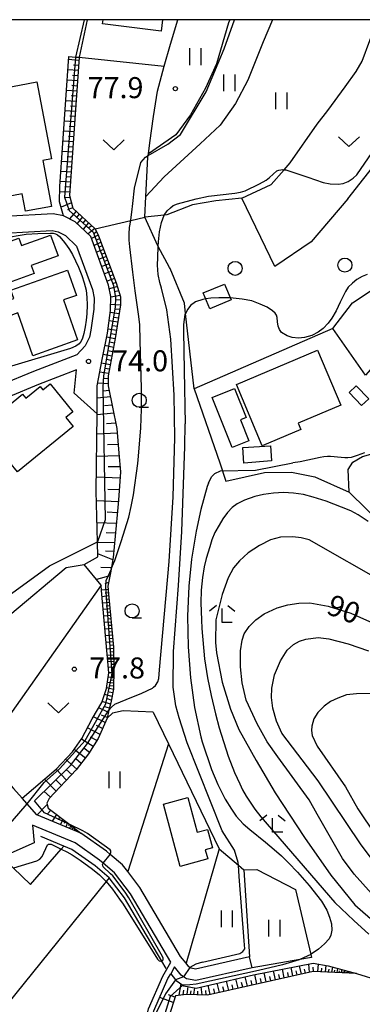
# Model space of a CAD drawing. Extents: x -12000 to -10000, y 88500 to 90000.
# Drawn here: x -10541 to -10480, y 89824 to 90000 of the extents above; entities that cross this region are included whole.
import ezdxf

# ---------------------------------------------------------------- set-up
doc = ezdxf.new("R2010")
doc.units = 0
for name, color, linetype in [('2101000', 7, 'Continuous'), ('2101001', 7, 'Continuous'), ('3001000', 4, 'Continuous'), ('5102000', 4, 'Continuous'), ('6101110', 6, 'Continuous'), ('6101121', 6, 'Continuous'), ('6101990', 6, 'Continuous'), ('6130000', 3, 'Continuous'), ('6301000', 3, 'Continuous'), ('6302000', 3, 'Continuous'), ('6311000', 3, 'Continuous'), ('6313000', 3, 'Continuous'), ('6321000', 2, 'Continuous'), ('6331000', 2, 'Continuous'), ('6333000', 2, 'Continuous'), ('7101000', 4, 'Continuous'), ('7101001', 8, 'Continuous'), ('7102000', 2, 'Continuous'), ('7102001', 8, 'Continuous'), ('7312000', 4, 'Continuous'), ('999', 7, 'Continuous')]:
    doc.layers.add(name, color=color, linetype=linetype)
doc.styles.add('Dm_Anotation', font='txt.shx', dxfattribs={"bigfont": 'PSCDM.shx'})

# ---------------------------------------------------------------- blocks, each defined once
blk = doc.blocks.new('631100')
at = {"layer": '6311000'}
for points in [[(-0.4, 0.6), (-0.4, -0.6)], [(0.4, 0.6), (0.4, -0.6)]]:
    blk.add_lwpolyline(points, dxfattribs=at)
blk = doc.blocks.new('631300')
at = {"layer": '6313000'}
blk.add_lwpolyline([(0.75, 0.35), (0, -0.35), (-0.75, 0.35)], dxfattribs=at)
blk = doc.blocks.new('632100')
at = {"layer": '6321000'}
blk.add_circle((0, 0), 0.5, dxfattribs=at)
blk = doc.blocks.new('633100')
at = {"layer": '6331000'}
blk.add_lwpolyline([(0, -0.5), (0.67, -0.5)], dxfattribs=at)
blk.add_circle((0, 0), 0.5, dxfattribs=at)
blk = doc.blocks.new('633300')
at = {"layer": '6333000'}
for points in [[(-0.4, 0.6), (-0.9, 0.2)], [(0.72, -0.6), (0, -0.6), (0, 0.4)], [(0.4, 0.6), (0.9, 0.2)]]:
    blk.add_lwpolyline(points, dxfattribs=at)
blk = doc.blocks.new('731200')
at = {"layer": '7312000'}
blk.add_circle((0, 0), 0.15, dxfattribs=at)

msp = doc.modelspace()

# ---------------------------------------------------------------- linework, layer by layer
at = {"layer": '2101000', "flags": 128}
for points in [[(-10532.92, 89965.02), (-10534.76, 89965.41), (-10543.41, 89964.92), (-10544.99, 89965), (-10546.76, 89965.73), (-10548.35, 89967), (-10553.08, 89977.13), (-10553.83, 89979.81), (-10554.75, 89986.06), (-10554.85, 89989.2), (-10554.79, 89991.15), (-10553.32, 89996.77), (-10552.13, 90000)], [(-10526.94, 89929.75), (-10526.92, 89934.75), (-10526.08, 89939.4), (-10525.09, 89944.14), (-10524.55, 89948.14), (-10524.5, 89950.64), (-10524.9, 89952.7), (-10528.07, 89961.34), (-10530.85, 89963.99), (-10532.92, 89965.02)], [(-10543.4, 89961.92), (-10534.99, 89962.4), (-10533.92, 89962.17), (-10532.6, 89961.51), (-10530.64, 89959.65), (-10527.8, 89951.89), (-10527.5, 89950.37), (-10527.54, 89948.37), (-10528.05, 89944.65), (-10528.31, 89943.39), (-10529.1, 89941.86), (-10530.56, 89940.28), (-10538.31, 89937.26), (-10544.02, 89934.89)], [(-10531.07, 89933.45), (-10530.64, 89937.56), (-10537.38, 89934.94), (-10542.81, 89932.69), (-10550.84, 89927.02), (-10553.25, 89924.58), (-10568.83, 89907), (-10572.62, 89899.86), (-10573, 89897.37), (-10571.93, 89895.77), (-10569.72, 89893.44), (-10567.23, 89891.71), (-10564.01, 89888.14), (-10563.4, 89887.46), (-10560.48, 89884.14), (-10555.38, 89878.35), (-10541.82, 89862.95), (-10540.29, 89861.21)], [(-10529.86, 89855.01), (-10537.69, 89858.26), (-10540.29, 89861.21)], [(-10519.41, 89803.17), (-10519.87, 89804.34), (-10520.39, 89805.67), (-10520.61, 89807.58), (-10520.57, 89810.21), (-10519.24, 89816.78), (-10519.23, 89816.85), (-10518.63, 89820.12), (-10518.31, 89821.45), (-10517.78, 89823.65), (-10515.23, 89829.52), (-10513.82, 89832), (-10521, 89844.16), (-10523.87, 89847.94), (-10525.9, 89849.66), (-10526.52, 89850.18), (-10530.84, 89853.25), (-10538.44, 89856.41), (-10538.19, 89853.29)], [(-10499.8, 89832.93), (-10509.4, 89830.74), (-10510.22, 89830.89), (-10510.43, 89831.04), (-10510.59, 89831.15), (-10511.11, 89831.79), (-10512.09, 89832.99), (-10519.33, 89845.28), (-10521.51, 89848.14), (-10522.41, 89849.33), (-10524.62, 89851.19), (-10525.3, 89851.76), (-10529.86, 89855.01)], [(-10499.35, 89830.98), (-10509.36, 89828.7), (-10511.01, 89829), (-10511.58, 89829.4), (-10511.96, 89829.67), (-10513.16, 89831.14), (-10513.85, 89829.93)], [(-10518.48, 89803.54), (-10518.94, 89804.71), (-10519.42, 89805.92), (-10519.6, 89807.63), (-10519.57, 89810.1), (-10518.25, 89816.66), (-10517.65, 89819.91), (-10517.34, 89821.2), (-10516.83, 89823.34), (-10514.33, 89829.07), (-10513.85, 89829.93)]]:
    msp.add_lwpolyline(points, dxfattribs=at)
at = {"layer": '2101001', "flags": 128}
for points in [[(-10531.07, 89933.45), (-10526.94, 89929.75)], [(-10538.19, 89853.29), (-10543.95, 89850.68)], [(-10499.35, 89830.98), (-10499.8, 89832.93)]]:
    msp.add_lwpolyline(points, dxfattribs=at)
at = {"layer": '3001000', "flags": 128}
msp.add_lwpolyline([(-10515.3, 90000), (-10515.55, 89997.94), (-10525.99, 89999.24), (-10525.9, 90000)], dxfattribs=at)
for points in [[(-10545.96, 89967.89), (-10549.5, 89986.69), (-10537.67, 89988.92), (-10535.09, 89975.22), (-10536.64, 89974.92), (-10535.1, 89966.72), (-10539.74, 89965.85), (-10540.32, 89968.96), (-10545.96, 89967.89)], [(-10551.65, 89957.18), (-10540.87, 89961.07), (-10540.4, 89959.75), (-10535.24, 89961.61), (-10533.9, 89957.91), (-10538.69, 89956.18), (-10538.18, 89954.76), (-10549.32, 89950.73), (-10551.65, 89957.18)], [(-10542.34, 89951.79), (-10532.22, 89955.36), (-10530.64, 89950.85), (-10532.95, 89950.04), (-10530.43, 89942.9), (-10538.4, 89940.1), (-10541.08, 89947.72), (-10542.82, 89947.11), (-10543.71, 89949.62), (-10541.81, 89950.29), (-10542.34, 89951.79)], [(-10508.05, 89951.3), (-10504.29, 89952.88), (-10503.1, 89950.05), (-10506.85, 89948.47), (-10508.05, 89951.3)], [(-10502.14, 89934.98), (-10487.67, 89941.09), (-10483.54, 89931.31), (-10491.15, 89928.09), (-10490.67, 89926.95), (-10497.53, 89924.05), (-10502.14, 89934.98)], [(-10547.2, 89926.84), (-10546.3, 89927.57), (-10546.66, 89928.01), (-10540.22, 89933.24), (-10539.64, 89932.53), (-10537.1, 89934.6), (-10536.62, 89934.02), (-10535.3, 89935.09), (-10531.26, 89930.12), (-10532.55, 89929.07), (-10531.24, 89927.45), (-10541.14, 89919.4), (-10542.49, 89921.06), (-10543.52, 89920.21), (-10546.06, 89923.34), (-10545.03, 89924.17), (-10547.2, 89926.84)], [(-10502.47, 89934.24), (-10500.39, 89929.09), (-10501.41, 89928.68), (-10499.9, 89924.92), (-10502.89, 89923.72), (-10506.48, 89932.62), (-10502.47, 89934.24)], [(-10480.82, 89934.74), (-10478.57, 89932.42), (-10479.83, 89931.2), (-10482.08, 89933.52), (-10480.82, 89934.74)], [(-10495.87, 89921.38), (-10500.83, 89920.94), (-10501.01, 89923.73), (-10496.04, 89924.04), (-10495.87, 89921.38)], [(-10515.13, 89860.14), (-10510.78, 89861.32), (-10509.12, 89855.17), (-10507.29, 89855.66), (-10506.4, 89852.38), (-10507.7, 89852.03), (-10507.26, 89850.38), (-10512.14, 89849.06), (-10515.13, 89860.14)]]:
    msp.add_lwpolyline(points, close=True, dxfattribs=at)
at = {"layer": '5102000', "flags": 128}
for points in [[(-10514.65, 89830.84), (-10515.45, 89832.19), (-10522.08, 89843.44), (-10524.78, 89847.01), (-10524.81, 89847.04), (-10527.32, 89849.15), (-10531.47, 89852.1), (-10532.88, 89852.69), (-10536.98, 89854.39)], [(-10513.85, 89829.93), (-10512.97, 89828.85), (-10512.86, 89828.71), (-10511.67, 89827.88), (-10511.52, 89827.77), (-10509.33, 89827.37), (-10499.07, 89829.72), (-10488.44, 89831.82), (-10485.81, 89831.34), (-10480.76, 89829.99)], [(-10480.76, 89829.99), (-10468.13, 89826.02), (-10464.56, 89824.91), (-10459.1, 89823.21), (-10451.45, 89820.1), (-10444.23, 89816.11), (-10443.57, 89815.68), (-10439.06, 89812.76), (-10433.46, 89807.51), (-10429.66, 89803.96), (-10428.14, 89802.24), (-10422.23, 89795.57), (-10413.7, 89785.94), (-10400.19, 89770.69), (-10395.73, 89765.65)]]:
    msp.add_lwpolyline(points, dxfattribs=at)
at = {"layer": '6101110', "flags": 128}
for points in [[(-10530.17, 89993.29), (-10531.89, 89968.66), (-10531.29, 89966.42), (-10527.29, 89962.7), (-10526.7, 89961.49), (-10523.54, 89953.09), (-10522.78, 89950.57), (-10522.79, 89949.15), (-10523.75, 89943.19), (-10524.99, 89936.49), (-10525, 89934.73), (-10523.42, 89927.11), (-10523.07, 89922.71), (-10522.8, 89919.38), (-10523.13, 89914.37), (-10523.38, 89911.71), (-10524.11, 89904.13), (-10524.47, 89902.06), (-10524.58, 89901.41), (-10525.04, 89899), (-10524.94, 89897.65), (-10524.05, 89888.15), (-10523.96, 89884.28), (-10524.04, 89880.68), (-10524.53, 89878.19), (-10524.84, 89876.91), (-10525.18, 89875.5), (-10526.75, 89871.85), (-10528.47, 89869.12), (-10530.7, 89866.25), (-10535.48, 89861.14), (-10535.94, 89860.32), (-10535.69, 89859.46), (-10531.84, 89856.52), (-10529.86, 89855.01)], [(-10480.76, 89829.99), (-10488.48, 89830.34), (-10507.3, 89826.1), (-10511.11, 89826.25), (-10513.02, 89825.98), (-10514.13, 89822.44), (-10517.72, 89811.3), (-10518.05, 89808.55), (-10518.48, 89803.54)]]:
    msp.add_lwpolyline(points, dxfattribs=at)
at = {"layer": '6101121', "flags": 128}
for points in [[(-10529.86, 89855.01), (-10537.69, 89858.26), (-10540.29, 89861.21), (-10534.27, 89866.39), (-10531.32, 89869.47), (-10529.66, 89871.86), (-10527.81, 89875.36), (-10526.1, 89878.26), (-10525.3, 89880.78), (-10524.85, 89883.59), (-10526.16, 89898.27), (-10526.24, 89899.19), (-10529.25, 89902.87), (-10526.84, 89904.24), (-10526.9, 89906.91), (-10527.12, 89915.93), (-10526.94, 89929.75), (-10526.92, 89934.75), (-10526.08, 89939.4), (-10525.09, 89944.14), (-10524.55, 89948.14), (-10524.5, 89950.64), (-10524.9, 89952.7), (-10528.07, 89961.34), (-10530.85, 89963.99), (-10532.92, 89965.02), (-10533.65, 89967.55), (-10533.57, 89970.24), (-10532.01, 89993.44), (-10530.79, 89993.34), (-10530.17, 89993.29)], [(-10518.48, 89803.54), (-10518.94, 89804.71), (-10519.42, 89805.92), (-10519.6, 89807.63), (-10519.57, 89810.1), (-10518.25, 89816.66), (-10517.65, 89819.91), (-10517.34, 89821.2), (-10516.83, 89823.34), (-10514.33, 89829.07), (-10513.85, 89829.93), (-10512.97, 89828.85), (-10512.86, 89828.71), (-10511.67, 89827.88), (-10511.52, 89827.77), (-10509.33, 89827.37), (-10499.07, 89829.72), (-10488.44, 89831.82), (-10485.81, 89831.34), (-10480.76, 89829.99)]]:
    msp.add_lwpolyline(points, dxfattribs=at)
at = {"layer": '6101990', "flags": 128}
for points in [[(-10530.21, 89992.75), (-10532.05, 89992.88)], [(-10530.27, 89991.83), (-10531.19, 89991.9)], [(-10530.34, 89990.92), (-10532.17, 89991.04)], [(-10530.4, 89990), (-10531.32, 89990.06)], [(-10530.46, 89989.09), (-10532.29, 89989.21)], [(-10530.53, 89988.17), (-10531.44, 89988.24)], [(-10530.59, 89987.26), (-10532.42, 89987.39)], [(-10530.65, 89986.35), (-10531.57, 89986.41)], [(-10530.72, 89985.44), (-10532.54, 89985.56)], [(-10530.85, 89983.62), (-10532.66, 89983.75)], [(-10530.78, 89984.53), (-10531.69, 89984.59)], [(-10530.97, 89981.81), (-10532.78, 89981.94)], [(-10530.91, 89982.72), (-10531.82, 89982.78)], [(-10531.1, 89980), (-10532.91, 89980.13)], [(-10531.03, 89980.91), (-10531.94, 89980.97)], [(-10531.22, 89978.2), (-10533.03, 89978.33)], [(-10531.16, 89979.1), (-10532.06, 89979.16)], [(-10531.35, 89976.4), (-10533.15, 89976.53)], [(-10531.29, 89977.3), (-10532.19, 89977.36)], [(-10531.47, 89974.61), (-10533.27, 89974.73)], [(-10531.41, 89975.51), (-10532.31, 89975.57)], [(-10531.6, 89972.82), (-10533.39, 89972.94)], [(-10531.54, 89973.72), (-10532.43, 89973.78)], [(-10531.72, 89971.04), (-10533.51, 89971.15)], [(-10531.66, 89971.93), (-10532.55, 89971.99)], [(-10531.85, 89969.29), (-10533.6, 89969.23)], [(-10531.79, 89970.16), (-10532.68, 89970.22)], [(-10531.54, 89967.35), (-10533.36, 89966.56)], [(-10531.8, 89968.31), (-10532.71, 89968.25)], [(-10531.31, 89966.48), (-10532.21, 89966.09)], [(-10530.67, 89965.85), (-10531.86, 89964.49)], [(-10530.13, 89965.34), (-10530.65, 89964.75)], [(-10529.58, 89964.83), (-10530.53, 89963.68)], [(-10529.03, 89964.32), (-10529.51, 89963.74)], [(-10528.48, 89963.81), (-10529.44, 89962.64)], [(-10527.36, 89962.76), (-10528.56, 89961.81)], [(-10527.92, 89963.28), (-10528.52, 89962.81)], [(-10527.04, 89962.18), (-10527.59, 89961.79)], [(-10526.75, 89961.58), (-10527.95, 89961.02)], [(-10526.26, 89960.32), (-10527.49, 89959.75)], [(-10526.5, 89960.95), (-10527.11, 89960.67)], [(-10525.78, 89959.05), (-10527.06, 89958.58)], [(-10526.02, 89959.68), (-10526.66, 89959.45)], [(-10525.54, 89958.41), (-10526.18, 89958.17)], [(-10525.3, 89957.77), (-10526.58, 89957.29)], [(-10525.06, 89957.12), (-10525.7, 89956.88)], [(-10524.81, 89956.47), (-10526.11, 89955.99)], [(-10524.32, 89955.17), (-10525.63, 89954.68)], [(-10524.57, 89955.82), (-10525.22, 89955.58)], [(-10523.83, 89953.85), (-10525.16, 89953.4)], [(-10524.07, 89954.51), (-10524.73, 89954.27)], [(-10523.57, 89953.16), (-10524.23, 89952.93)], [(-10523.35, 89952.45), (-10524.77, 89952.03)], [(-10523.11, 89951.65), (-10523.87, 89951.5)], [(-10522.87, 89950.85), (-10524.5, 89950.52)], [(-10522.78, 89950), (-10523.65, 89950.04)], [(-10523.04, 89947.58), (-10524.6, 89947.79)], [(-10522.79, 89949.13), (-10524.53, 89949.23)], [(-10522.92, 89948.35), (-10523.73, 89948.41)], [(-10523.29, 89946.07), (-10524.8, 89946.29)], [(-10523.16, 89946.82), (-10523.93, 89946.93)], [(-10523.52, 89944.6), (-10525, 89944.82)], [(-10523.4, 89945.33), (-10524.15, 89945.44)], [(-10523.77, 89943.11), (-10525.25, 89943.38)], [(-10523.64, 89943.85), (-10524.37, 89943.98)], [(-10524.05, 89941.59), (-10525.56, 89941.89)], [(-10524.19, 89940.81), (-10524.96, 89940.96)], [(-10523.91, 89942.35), (-10524.66, 89942.49)], [(-10524.33, 89940.04), (-10525.88, 89940.34)], [(-10524.48, 89939.25), (-10525.26, 89939.4)], [(-10524.62, 89938.47), (-10526.2, 89938.76)], [(-10524.77, 89937.68), (-10525.56, 89937.82)], [(-10524.91, 89936.9), (-10526.48, 89937.17)], [(-10524.99, 89935.98), (-10525.84, 89936.04)], [(-10525, 89935.06), (-10526.84, 89935.18)], [(-10524.83, 89933.9), (-10525.88, 89933.8)], [(-10524.59, 89932.75), (-10526.93, 89932.52)], [(-10524.29, 89931.3), (-10525.61, 89931.16)], [(-10523.99, 89929.84), (-10526.94, 89929.55)], [(-10523.62, 89928.06), (-10525.29, 89927.94)], [(-10523.35, 89926.27), (-10526.99, 89926.14)], [(-10523.19, 89924.27), (-10525.1, 89924.2)], [(-10523.03, 89922.27), (-10527.04, 89922.13)], [(-10522.87, 89920.27), (-10524.97, 89920.28)], [(-10522.87, 89918.27), (-10527.09, 89918.44)], [(-10523.01, 89916.17), (-10525.06, 89916.23)], [(-10523.16, 89914.06), (-10527.08, 89914.2)], [(-10523.35, 89912.11), (-10525.19, 89912.18)], [(-10523.53, 89910.16), (-10526.98, 89910.28)], [(-10523.7, 89908.44), (-10525.32, 89908.5)], [(-10523.86, 89906.72), (-10526.9, 89906.83)], [(-10524.18, 89903.7), (-10526.85, 89904.79)], [(-10524.01, 89905.21), (-10525.44, 89905.26)], [(-10524.43, 89902.28), (-10526.3, 89902.33)], [(-10524.69, 89900.86), (-10527.05, 89900.18)], [(-10524.92, 89899.65), (-10525.6, 89899.42)], [(-10525, 89898.44), (-10526.16, 89898.31)], [(-10524.9, 89897.27), (-10526.06, 89897.14)], [(-10524.96, 89897.85), (-10525.53, 89897.79)], [(-10524.8, 89896.11), (-10525.96, 89896.01)], [(-10524.85, 89896.69), (-10525.43, 89896.64)], [(-10524.74, 89895.53), (-10525.32, 89895.48)], [(-10524.69, 89894.95), (-10525.85, 89894.85)], [(-10524.58, 89893.79), (-10525.75, 89893.68)], [(-10524.63, 89894.37), (-10525.22, 89894.32)], [(-10524.47, 89892.62), (-10525.64, 89892.51)], [(-10524.52, 89893.2), (-10525.11, 89893.15)], [(-10524.41, 89892.03), (-10525, 89891.98)], [(-10524.36, 89891.44), (-10525.54, 89891.33)], [(-10524.25, 89890.26), (-10525.43, 89890.15)], [(-10524.3, 89890.85), (-10524.9, 89890.8)], [(-10524.14, 89889.07), (-10525.33, 89888.98)], [(-10524.19, 89889.67), (-10524.79, 89889.61)], [(-10524.08, 89888.48), (-10524.68, 89888.44)], [(-10524.04, 89887.88), (-10525.23, 89887.81)], [(-10524.02, 89886.7), (-10525.12, 89886.63)], [(-10524.03, 89887.29), (-10524.6, 89887.25)], [(-10523.99, 89885.59), (-10525.02, 89885.53)], [(-10524, 89886.14), (-10524.54, 89886.11)], [(-10523.98, 89885.07), (-10524.48, 89885.05)], [(-10523.97, 89884.56), (-10524.93, 89884.53)], [(-10523.98, 89883.59), (-10524.85, 89883.57)], [(-10523.99, 89883.15), (-10524.45, 89883.15)], [(-10523.96, 89884.07), (-10524.43, 89884.06)], [(-10524.02, 89881.73), (-10525.13, 89881.83)], [(-10523.99, 89882.71), (-10524.98, 89882.8)], [(-10524.03, 89881.17), (-10524.62, 89881.23)], [(-10524.01, 89882.22), (-10524.53, 89882.27)], [(-10524.3, 89879.37), (-10525.65, 89879.68)], [(-10524.05, 89880.61), (-10525.28, 89880.89)], [(-10524.18, 89879.99), (-10524.82, 89880.14)], [(-10524.57, 89878.01), (-10526.03, 89878.47)], [(-10524.43, 89878.69), (-10525.13, 89878.91)], [(-10524.93, 89876.52), (-10526.67, 89877.3)], [(-10525.16, 89875.6), (-10526.15, 89876.04)], [(-10524.75, 89877.27), (-10525.57, 89877.52)], [(-10525.51, 89874.72), (-10527.6, 89875.72)], [(-10525.97, 89873.66), (-10527.06, 89874.19)], [(-10526.43, 89872.6), (-10528.66, 89873.76)], [(-10527.65, 89870.42), (-10529.74, 89871.74)], [(-10526.98, 89871.48), (-10528.11, 89872.07)], [(-10529.05, 89868.38), (-10531.04, 89869.87)], [(-10528.31, 89869.37), (-10529.33, 89870.12)], [(-10530.58, 89866.41), (-10532.59, 89868.15)], [(-10529.81, 89867.39), (-10530.77, 89868.22)], [(-10532.38, 89864.46), (-10534.25, 89866.41)], [(-10531.47, 89865.43), (-10532.44, 89866.35)], [(-10534.23, 89862.48), (-10536.3, 89864.64)], [(-10533.3, 89863.47), (-10534.29, 89864.5)], [(-10535.25, 89861.39), (-10536.42, 89862.46)], [(-10535.88, 89860.11), (-10537.62, 89858.23)], [(-10535.21, 89859.09), (-10535.8, 89858.41)], [(-10534.19, 89858.31), (-10534.96, 89857.13)], [(-10533.63, 89857.89), (-10533.86, 89857.33)], [(-10533.06, 89857.46), (-10533.46, 89856.5)], [(-10532.65, 89857.14), (-10532.83, 89856.73)], [(-10532.24, 89856.83), (-10532.54, 89856.12)], [(-10531.94, 89856.6), (-10532.07, 89856.29)], [(-10531.64, 89856.37), (-10531.89, 89855.85)], [(-10531.41, 89856.19), (-10531.56, 89855.99)], [(-10531.18, 89856.02), (-10531.45, 89855.67)], [(-10531.01, 89855.88), (-10531.12, 89855.73)], [(-10530.83, 89855.75), (-10531.03, 89855.49)], [(-10530.7, 89855.65), (-10530.79, 89855.54)], [(-10495.2, 89828.83), (-10495.54, 89830.42)], [(-10493.62, 89829.18), (-10493.94, 89830.73)], [(-10492.07, 89829.53), (-10492.39, 89831.04)], [(-10491.32, 89829.7), (-10491.48, 89830.44)], [(-10490.57, 89829.87), (-10490.88, 89831.34)], [(-10489.83, 89830.03), (-10489.99, 89830.76)], [(-10489.1, 89830.2), (-10489.24, 89831.66)], [(-10488.38, 89830.34), (-10488.45, 89831.07)], [(-10487.65, 89830.3), (-10487.53, 89831.65)], [(-10486.97, 89830.27), (-10486.91, 89830.9)], [(-10486.29, 89830.24), (-10486.17, 89831.41)], [(-10485.71, 89830.21), (-10485.64, 89830.75)], [(-10485.12, 89830.19), (-10484.99, 89831.12)], [(-10484.65, 89830.17), (-10484.59, 89830.58)], [(-10484.18, 89830.15), (-10484.08, 89830.88)], [(-10483.81, 89830.13), (-10483.77, 89830.45)], [(-10483.44, 89830.11), (-10483.35, 89830.68)], [(-10483.15, 89830.1), (-10483.11, 89830.35)], [(-10482.86, 89830.09), (-10482.8, 89830.53)], [(-10482.64, 89830.08), (-10482.61, 89830.28)], [(-10482.41, 89830.06), (-10482.36, 89830.42)], [(-10482.23, 89830.06), (-10482.21, 89830.21)], [(-10482.06, 89830.05), (-10482.01, 89830.32)], [(-10503.52, 89826.95), (-10503.9, 89828.61)], [(-10501.85, 89827.33), (-10502.23, 89829)], [(-10500.19, 89827.7), (-10500.57, 89829.38)], [(-10499.35, 89827.89), (-10499.54, 89828.73)], [(-10498.51, 89828.08), (-10498.88, 89829.76)], [(-10497.67, 89828.27), (-10497.86, 89829.1)], [(-10496.83, 89828.46), (-10497.18, 89830.09)], [(-10496.02, 89828.64), (-10496.19, 89829.45)], [(-10494.41, 89829), (-10494.58, 89829.79)], [(-10492.84, 89829.36), (-10493.01, 89830.12)], [(-10512.33, 89826.08), (-10512, 89828.1)], [(-10511.64, 89826.18), (-10511.52, 89826.98)], [(-10510.94, 89826.24), (-10510.71, 89827.62)], [(-10510.33, 89826.22), (-10510.22, 89826.87)], [(-10509.72, 89826.2), (-10509.52, 89827.4)], [(-10508.99, 89826.17), (-10509.02, 89826.8)], [(-10508.27, 89826.14), (-10508.39, 89827.59)], [(-10507.54, 89826.11), (-10507.61, 89826.93)], [(-10506.83, 89826.21), (-10507.2, 89827.86)], [(-10506, 89826.39), (-10506.19, 89827.22)], [(-10505.18, 89826.58), (-10505.55, 89828.24)], [(-10504.35, 89826.77), (-10504.53, 89827.6)], [(-10502.69, 89827.14), (-10502.88, 89827.97)], [(-10501.02, 89827.51), (-10501.21, 89828.35)], [(-10513.39, 89824.81), (-10515.8, 89825.71)], [(-10513.1, 89825.73), (-10514.25, 89826.16)]]:
    msp.add_lwpolyline(points, dxfattribs=at)
at = {"layer": '6130000', "flags": 128}
msp.add_lwpolyline([(-10528.71, 90000), (-10530.17, 89993.29)], dxfattribs=at)
at = {"layer": '6301000', "flags": 128}
for points in [[(-10515.01, 89991.71), (-10513.9, 89995.63), (-10512.55, 90000)], [(-10501.2, 89968.16), (-10495.94, 89970.6), (-10493.62, 89973.25), (-10492.54, 89974.49), (-10487.76, 89981.35), (-10485.85, 89983.84), (-10482.76, 89988.04), (-10480.8, 89990.74), (-10479.73, 89992.59), (-10477.01, 90000)], [(-10530.17, 89993.29), (-10515.01, 89991.71)], [(-10517.82, 89976.1), (-10517.55, 89978.06), (-10516.91, 89982.76), (-10516.22, 89987.25), (-10515.01, 89991.71)], [(-10482.32, 89968.09), (-10488.84, 89960.39), (-10495.3, 89956.01), (-10501.2, 89968.16), (-10505.81, 89967.72), (-10509.99, 89967.01), (-10514.55, 89965.2), (-10515, 89965.16), (-10518.46, 89964.82), (-10518.27, 89968.46), (-10517.9, 89975.51), (-10517.82, 89976.1)], [(-10482.32, 89968.09), (-10476.61, 89975.29)], [(-10509.65, 89934.2), (-10511.19, 89947.64), (-10511.4, 89949.44), (-10513.93, 89955.63), (-10514.04, 89955.83), (-10516.05, 89959.54), (-10516.13, 89959.69), (-10518.46, 89964.82)], [(-10484.95, 89944.93), (-10481.46, 89949.51), (-10477.93, 89951.84), (-10474.58, 89952.94), (-10471.58, 89950.91), (-10468.89, 89948.26)], [(-10470.4, 89946.55), (-10479.14, 89936.66), (-10484.95, 89944.93), (-10509.65, 89934.2), (-10505.11, 89920.99), (-10504, 89917.76), (-10497.12, 89919.27), (-10492.33, 89919.35), (-10488.19, 89918.51), (-10482.04, 89915.75)], [(-10461.31, 89914.21), (-10468.98, 89904.53), (-10469.69, 89903.63), (-10472.76, 89906.65), (-10482.04, 89915.75), (-10482.22, 89919.8), (-10481.42, 89921.15), (-10479.71, 89922.14), (-10471.85, 89924.35)], [(-10557.15, 89895.74), (-10550.3, 89902.49), (-10549.29, 89901.38), (-10542.5, 89893.91), (-10532.48, 89902.34), (-10529.25, 89902.87)], [(-10516.94, 89876.58), (-10522.33, 89876.79), (-10524.21, 89876.38), (-10525.18, 89875.5)], [(-10516.94, 89876.58), (-10514.22, 89870.93), (-10505.19, 89852.19), (-10501.79, 89849.26), (-10500.81, 89848.42), (-10498.51, 89848.5), (-10491.62, 89844.95), (-10488.9, 89833.37), (-10488.77, 89832.82), (-10490.83, 89832.46), (-10499.35, 89830.98)], [(-10514.22, 89870.93), (-10521.51, 89848.14)], [(-10543.95, 89850.68), (-10541.93, 89848.78), (-10538.83, 89845.85), (-10533.35, 89852.15), (-10532.88, 89852.69)], [(-10505.19, 89852.19), (-10511.11, 89831.79)]]:
    msp.add_lwpolyline(points, dxfattribs=at)
at = {"layer": '6302000', "flags": 128}
for points in [[(-10495.7, 90000), (-10497.38, 89996.03), (-10500.09, 89989.2), (-10502.33, 89985.06), (-10505.05, 89981.22), (-10508.58, 89977.86), (-10515.01, 89971.98), (-10518.27, 89968.46)], [(-10503.33, 90000), (-10503.53, 89999.44), (-10505.71, 89992.15), (-10507.62, 89987.78), (-10510.32, 89983.01), (-10512.96, 89979.47), (-10517.82, 89976.1)], [(-10527.29, 89962.7), (-10520.96, 89964.22), (-10518.46, 89964.82)], [(-10526.24, 89899.19), (-10547.35, 89869.23)], [(-10500.81, 89848.42), (-10499.8, 89832.93)], [(-10524.78, 89847.01), (-10525.32, 89846.34), (-10559.06, 89804.62)]]:
    msp.add_lwpolyline(points, dxfattribs=at)
at = {"layer": '7101000', "flags": 128}
for points in [[(-10480.7, 89972.34), (-10475.23, 89980.28), (-10469.59, 89989.42), (-10469.14, 89989.85), (-10468.63, 89990.09), (-10468.1, 89990.11)], [(-10516.07, 89954.55), (-10516.2, 89956.25), (-10516.13, 89957.63), (-10516.05, 89959.54), (-10516.01, 89960.39), (-10515.83, 89962.19), (-10515.47, 89963.86), (-10515, 89965.16), (-10514.99, 89965.18), (-10514.45, 89965.95), (-10513.91, 89966.49), (-10513.43, 89966.85), (-10512.66, 89967.15), (-10509.32, 89968.09), (-10507.13, 89968.55), (-10502.45, 89969.07), (-10501.4, 89969.26), (-10500.57, 89969.52), (-10498.01, 89970.76), (-10496.82, 89971.39), (-10496.23, 89971.85), (-10494.95, 89973.04), (-10494.58, 89973.2), (-10493.89, 89973.27), (-10493.62, 89973.25), (-10493.36, 89973.23), (-10489.41, 89971.93), (-10486.66, 89970.97), (-10485.46, 89970.76), (-10484.04, 89970.68), (-10483.13, 89970.8), (-10482.21, 89971.18), (-10481.34, 89971.72), (-10480.7, 89972.34)], [(-10515.86, 89884.1), (-10514.1, 89903.39), (-10513.4, 89914.93), (-10513.12, 89925.45), (-10513.2, 89933.05), (-10513.8, 89943.07), (-10514.51, 89948.27), (-10515.51, 89952.13), (-10515.78, 89953.15), (-10516.07, 89954.55)], [(-10478.06, 89844.23), (-10481.18, 89847.68), (-10483.25, 89850.44), (-10487.75, 89858.35), (-10489.21, 89860.93), (-10494.77, 89868.58), (-10496.69, 89871.29), (-10498.44, 89874.46), (-10500.4, 89878.68), (-10501.1, 89881.78), (-10501.4, 89884.65), (-10501.4, 89887.47), (-10501.12, 89889.38), (-10500.78, 89890.49), (-10499.84, 89891.84), (-10498.68, 89893), (-10497.2, 89894.09), (-10494.86, 89895.18), (-10492.98, 89895.71), (-10491.04, 89895.98), (-10489.05, 89896.02), (-10485.79, 89895.47), (-10481.75, 89894.18), (-10472.53, 89890.13)], [(-10524.84, 89876.91), (-10524.42, 89877.44), (-10523.81, 89877.97), (-10521.8, 89878.84), (-10518.99, 89879.97), (-10517.1, 89880.83), (-10516.9, 89881), (-10516.53, 89881.31), (-10516.13, 89881.96), (-10515.98, 89882.53), (-10515.86, 89884.1)], [(-10524.62, 89851.19), (-10524.5, 89851.52), (-10524.52, 89851.82), (-10524.63, 89852.02), (-10528.64, 89854.94), (-10529.48, 89855.42), (-10531.84, 89856.52)], [(-10541.81, 89848.79), (-10537.67, 89850.05), (-10537.13, 89850.35), (-10536.77, 89850.83), (-10535.78, 89852.88), (-10535.64, 89853.01), (-10535.43, 89853.05), (-10535.14, 89853.03), (-10533.35, 89852.15), (-10532.37, 89851.66), (-10531.42, 89851.13), (-10529.99, 89850.18), (-10527.77, 89848.59), (-10526.5, 89847.54), (-10525.44, 89846.48), (-10525.32, 89846.34), (-10524.22, 89845), (-10522.94, 89843.24), (-10522.31, 89842.34), (-10516.19, 89832.51), (-10515.9, 89832.24), (-10515.58, 89832.16), (-10515.45, 89832.19), (-10515.37, 89832.21), (-10515.2, 89832.42), (-10515.19, 89832.7), (-10515.28, 89832.99), (-10521.33, 89843.45), (-10521.98, 89844.44), (-10524.13, 89847.37), (-10524.54, 89847.74), (-10525.85, 89848.96), (-10525.95, 89849.19), (-10525.97, 89849.42), (-10525.9, 89849.66)]]:
    msp.add_lwpolyline(points, dxfattribs=at)
at = {"layer": '7101001', "flags": 128}
for points in [[(-10531.84, 89856.52), (-10536.33, 89858.62), (-10538.12, 89860.77), (-10531.69, 89867.05), (-10528.68, 89870.94), (-10524.84, 89876.91)], [(-10525.9, 89849.66), (-10524.62, 89851.19)]]:
    msp.add_lwpolyline(points, dxfattribs=at)
at = {"layer": '7102000', "flags": 128}
for points in [[(-10529.28, 90000), (-10530.79, 89993.34)], [(-10524.46, 89902.08), (-10523.79, 89903.59), (-10522.69, 89906.98), (-10521.33, 89911.31), (-10520.87, 89913.21), (-10520.47, 89915.29), (-10519.72, 89920.91), (-10519.61, 89922.17), (-10519.16, 89927.23), (-10519.06, 89930.56), (-10519.06, 89934.3), (-10519.27, 89942.73), (-10519.37, 89945.64), (-10519.58, 89947.51), (-10520.2, 89951.67), (-10520.62, 89954.99), (-10521.14, 89959.53), (-10521.27, 89960.71), (-10521.27, 89961.85), (-10521.18, 89962.98), (-10520.96, 89964.22), (-10520.94, 89964.32), (-10520.74, 89965.66), (-10520.57, 89967.24), (-10520.32, 89969.98), (-10519.18, 89974.57), (-10518.32, 89975.51), (-10517.86, 89975.79), (-10514.35, 89977.79), (-10512.13, 89979.55), (-10507.55, 89987.11), (-10504.32, 89994.79), (-10502.49, 90000)], [(-10543.83, 89961.04), (-10539.61, 89961.74), (-10537.54, 89961.9), (-10535.27, 89961.96), (-10534.8, 89961.94), (-10534.34, 89961.83), (-10534.03, 89961.63), (-10533.67, 89961.34), (-10533.02, 89960.6), (-10532.4, 89959.83), (-10531.86, 89959.06), (-10531.33, 89958.14), (-10530.29, 89955.9), (-10529.66, 89954.38), (-10529.27, 89953.11), (-10528.89, 89951.77), (-10528.77, 89950.5), (-10528.7, 89949.17), (-10528.77, 89947.58), (-10528.88, 89946.42), (-10529.08, 89945.27), (-10529.33, 89944.06), (-10529.53, 89943.21), (-10529.78, 89942.71), (-10530.18, 89942.21), (-10530.73, 89941.81), (-10531.69, 89941.41), (-10543.4, 89937.89)], [(-10478.83, 89954.6), (-10479.73, 89954.21), (-10480.67, 89953.66), (-10481.45, 89953.06), (-10482.22, 89952.29), (-10482.73, 89951.56), (-10483.64, 89949.62), (-10484.35, 89948.1), (-10485.16, 89946.8), (-10485.81, 89945.88), (-10486.68, 89944.96), (-10487.59, 89944.31), (-10488.68, 89943.72), (-10490.03, 89943.34), (-10491.11, 89943.23), (-10492.19, 89943.34), (-10493.11, 89943.67), (-10494.08, 89944.26), (-10494.46, 89944.8), (-10494.68, 89945.34), (-10494.84, 89946.15), (-10494.89, 89946.91), (-10495, 89947.34), (-10495.22, 89947.66), (-10495.7, 89948.1), (-10496.68, 89948.74), (-10497.88, 89949.29), (-10499.39, 89949.9), (-10501.09, 89950.2), (-10503.26, 89950.43)], [(-10507.6, 89950.23), (-10508.14, 89950.14), (-10509.41, 89949.71), (-10510.32, 89949.05), (-10510.81, 89948.38), (-10511.19, 89947.64), (-10511.3, 89947.43), (-10511.47, 89946.53), (-10511.55, 89945.64), (-10511.55, 89944.49), (-10511.45, 89937.49), (-10511.28, 89927.97)], [(-10508.19, 89831.96), (-10501.54, 89833.56), (-10500.97, 89833.91), (-10500.66, 89834.39), (-10500.75, 89835.78), (-10501.65, 89847.26), (-10501.79, 89849.26), (-10501.82, 89849.73), (-10502.5, 89851.97), (-10504.68, 89855.42), (-10510.91, 89871.1), (-10512.32, 89875.53), (-10512.96, 89877.67), (-10513.4, 89881.02), (-10513.34, 89887.37), (-10512.45, 89899.13), (-10511.88, 89908.75), (-10511.34, 89923.94), (-10511.28, 89927.97)], [(-10479.3, 89922.76), (-10480.61, 89922.28), (-10481.7, 89921.98), (-10482.32, 89921.91), (-10482.84, 89921.88), (-10483.5, 89921.93), (-10485.4, 89922.12), (-10485.9, 89922.12), (-10486.54, 89922.07), (-10487.23, 89921.96), (-10490.8, 89921.19), (-10492.08, 89921)], [(-10507.12, 89917.36), (-10506.59, 89918.49), (-10506.01, 89919.13), (-10504.95, 89919.56), (-10498.74, 89919.68), (-10492.08, 89921)], [(-10507.12, 89917.36), (-10507.34, 89916.8), (-10508.48, 89912.71), (-10509.3, 89908.83), (-10510.12, 89903.81), (-10510.63, 89899), (-10510.83, 89893.68), (-10510.71, 89888.21), (-10510.29, 89882.65), (-10509.63, 89877.41), (-10508.46, 89872.14), (-10508.22, 89871.27), (-10506.58, 89866.31), (-10505.44, 89863.65), (-10504.15, 89861.07), (-10503.01, 89859.25), (-10502.18, 89858.04), (-10500.96, 89856.67), (-10499.74, 89855.63), (-10496.98, 89853.38), (-10495.44, 89852.1), (-10494.1, 89850.93), (-10492.88, 89849.71), (-10491.28, 89848.06), (-10489.19, 89845.65), (-10486.98, 89842.89), (-10486.02, 89841.28), (-10485.54, 89840.02), (-10485.18, 89838.83), (-10485.12, 89837.69), (-10485.31, 89836.81), (-10485.62, 89836.14), (-10486.45, 89835.25), (-10487.52, 89834.29), (-10488.83, 89833.4), (-10488.9, 89833.37), (-10490.83, 89832.46), (-10490.98, 89832.39), (-10493.96, 89831.49), (-10498.19, 89830.48), (-10509.32, 89828.04), (-10510.46, 89827.92), (-10511.67, 89827.88)], [(-10478.65, 89910.55), (-10480.48, 89911.72), (-10481.75, 89912.44), (-10483.43, 89913.1), (-10486.14, 89914.17), (-10488.48, 89914.88), (-10490.21, 89915.34), (-10491.99, 89915.6), (-10493.78, 89915.7), (-10495.51, 89915.6), (-10497.33, 89915.34), (-10498.88, 89915), (-10500.71, 89914.37), (-10502.02, 89913.68), (-10502.88, 89913.06), (-10503.74, 89912.14), (-10504.58, 89911.01), (-10505.21, 89909.91), (-10505.96, 89908.6), (-10506.49, 89907.26), (-10506.88, 89906.02), (-10507.55, 89903.93), (-10507.89, 89902.46), (-10508.18, 89900.58), (-10508.43, 89898.33), (-10508.48, 89896.02), (-10508.38, 89893), (-10508.31, 89891.45), (-10507.84, 89886.09), (-10507.29, 89882.7), (-10506.63, 89879.54), (-10505.87, 89876.26), (-10505.19, 89873.76), (-10503.62, 89868.74), (-10502.51, 89865.81), (-10501.56, 89863.75), (-10501.04, 89862.69), (-10500.41, 89861.57), (-10498.86, 89859.26), (-10497.77, 89857.88), (-10484.61, 89842.65), (-10481.25, 89839.39), (-10478.56, 89836.97)], [(-10475.24, 89899.34), (-10489.18, 89907.26), (-10490.61, 89907.65), (-10492.12, 89907.84), (-10494.26, 89907.78), (-10496.08, 89907.25), (-10498.01, 89906.26), (-10500.03, 89904.94), (-10501.62, 89903.54), (-10502.65, 89902.3), (-10503.63, 89900.51), (-10504.67, 89897.52), (-10505.78, 89893.03), (-10505.89, 89888.97), (-10505.68, 89887.14), (-10504.67, 89881.92), (-10503.2, 89877.07), (-10501.7, 89873.44), (-10498.61, 89867.93), (-10495.22, 89862.15), (-10490.04, 89854.23), (-10485.34, 89847.5), (-10481.06, 89842.22), (-10477.31, 89838.96)], [(-10560.48, 89884.14), (-10560.36, 89884.77), (-10560.49, 89885.46), (-10561.66, 89887.2), (-10561.97, 89887.9), (-10561.94, 89888.71), (-10561.43, 89889.7), (-10554.27, 89897.26), (-10550.42, 89900.92), (-10549.85, 89901.27), (-10549.29, 89901.38), (-10549.05, 89901.43), (-10548.16, 89901.22), (-10544.42, 89898.29), (-10543.71, 89897.79), (-10543.14, 89897.58), (-10542.22, 89897.73), (-10535.42, 89902.64), (-10526.9, 89906.91)], [(-10477.63, 89849.79), (-10480.01, 89853.1), (-10487.57, 89864.29), (-10494.06, 89872.82), (-10495.01, 89874.93), (-10495.66, 89877.24), (-10495.88, 89879.15), (-10495.83, 89880.82), (-10495.33, 89883.23), (-10494.27, 89885.73), (-10493.08, 89887.58), (-10492, 89888.62), (-10490.93, 89889.22), (-10489.77, 89889.55), (-10487.56, 89889.86), (-10485.65, 89889.62), (-10482.21, 89888.71), (-10478.61, 89887.49)], [(-10477.63, 89879.87), (-10480.73, 89879.84), (-10482.53, 89879.64), (-10484.06, 89879.07), (-10485.38, 89878.45), (-10486.5, 89877.64), (-10487.65, 89876.47), (-10488.34, 89875.35), (-10488.72, 89874.04), (-10488.78, 89873.26), (-10488.67, 89872.42), (-10487.75, 89870.47), (-10482.68, 89863.27), (-10480.5, 89859.32), (-10477.37, 89854.6)], [(-10508.19, 89831.96), (-10509.36, 89831.63), (-10510.43, 89831.04)], [(-10511.58, 89829.4), (-10512.97, 89828.85)]]:
    msp.add_lwpolyline(points, dxfattribs=at)
at = {"layer": '7102001', "flags": 128}
for points in [[(-10530.79, 89993.34), (-10532.79, 89968.37), (-10531.92, 89965.96), (-10527.64, 89962.1), (-10524.06, 89952.63), (-10523.68, 89950.43), (-10523.76, 89948.76), (-10525.82, 89936.53), (-10525.96, 89934.52), (-10525.53, 89910.86), (-10526.9, 89906.91)], [(-10503.26, 89950.43), (-10503.34, 89950.44), (-10505.28, 89950.44), (-10506.68, 89950.38), (-10507.6, 89950.23)], [(-10524.46, 89902.08), (-10524.47, 89902.06), (-10525.35, 89900.08)], [(-10548.3, 89862.63), (-10544.09, 89858.15), (-10543.13, 89855.88), (-10539.39, 89860.19), (-10536.36, 89864.02), (-10533.66, 89866.45), (-10529.1, 89871.53), (-10525.4, 89878.03), (-10524.27, 89883.4), (-10525.41, 89898.79), (-10525.35, 89900.08)], [(-10510.43, 89831.04), (-10511.58, 89829.4)], [(-10512.97, 89828.85), (-10514.77, 89826.37), (-10517.34, 89821.2)], [(-10511.67, 89827.88), (-10513.95, 89825.89), (-10518.41, 89811.34), (-10518.68, 89807.42), (-10518.94, 89804.71)]]:
    msp.add_lwpolyline(points, dxfattribs=at)
at = {"layer": '999', "flags": 128}
msp.add_lwpolyline([(-12000, 88500), (-10000, 88500), (-10000, 90000), (-12000, 90000)], close=True, dxfattribs=at)

# ---------------------------------------------------------------- block references
at = {"layer": '6311000', "xscale": 2.5, "yscale": 2.5, "zscale": 2.5}
for p in [(-10509.5, 89993.4), (-10503.42, 89988.75), (-10494.16, 89985.53), (-10523.88, 89864.48), (-10503.88, 89839.7), (-10495.42, 89838.05)]:
    msp.add_blockref('631100', p, dxfattribs=at)
at = {"layer": '6313000', "xscale": 2.5, "yscale": 2.5, "zscale": 2.5}
for p in [(-10524, 89977.69), (-10482.09, 89978.24), (-10533.86, 89877.34)]:
    msp.add_blockref('631300', p, dxfattribs=at)
at = {"layer": '6321000', "xscale": 2.5, "yscale": 2.5, "zscale": 2.5}
for p in [(-10502.37, 89955.67), (-10482.82, 89956.25)]:
    msp.add_blockref('632100', p, dxfattribs=at)
at = {"layer": '6331000', "xscale": 2.5, "yscale": 2.5, "zscale": 2.5}
for p in [(-10519.45, 89932.15), (-10520.72, 89894.6)]:
    msp.add_blockref('633100', p, dxfattribs=at)
at = {"layer": '6333000', "xscale": 2.5, "yscale": 2.5, "zscale": 2.5}
for p in [(-10504.68, 89894.04), (-10495.7, 89856.68)]:
    msp.add_blockref('633300', p, dxfattribs=at)
at = {"layer": '7312000', "xscale": 2.5, "yscale": 2.5, "zscale": 2.5}
for p in [(-10513.02, 89987.7, 77.9), (-10528.48, 89939.08, 74), (-10531.02, 89884.22, 77.8)]:
    msp.add_blockref('731200', p, dxfattribs=at)

# ---------------------------------------------------------------- texts
at = {"layer": '7101000', "style": 'Dm_Anotation'}
msp.add_text('90', height=3.75, rotation=339, dxfattribs=at).set_placement((-10486.32, 89894.17))
at = {"layer": '7312000', "style": 'Dm_Anotation'}
for s, p in [('77.9', (-10528.64, 89986.01)), ('74.0', (-10524.26, 89937.31)), ('77.8', (-10528.37, 89882.56))]:
    msp.add_text(s, height=3.75, dxfattribs=at).set_placement(p)

doc.saveas('drawing.dxf')
